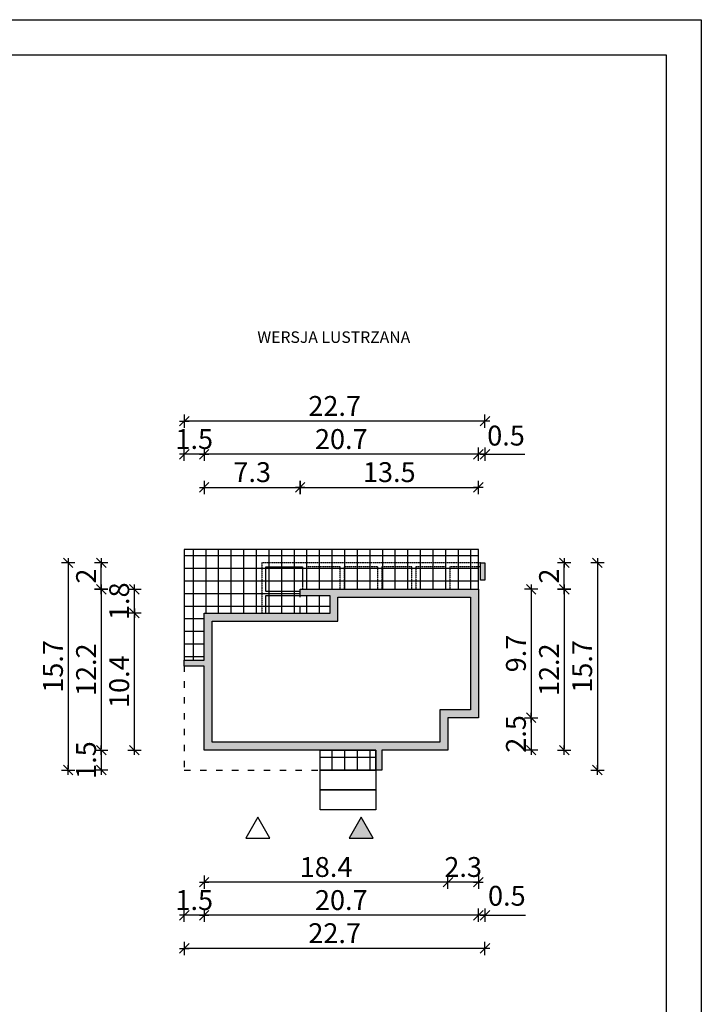
# Model space of a CAD drawing. Units: millimetres. Extents: x 6 to 1056, y 4 to 1489.
# Drawn here: x 541 to 1056, y 746 to 1489 of the extents above; entities that cross this region are included whole.
import ezdxf

# ---------------------------------------------------------------- set-up
doc = ezdxf.new("R2010")
doc.units = ezdxf.units.MM
doc.linetypes.add('HIDDEN', pattern=[0.375, 0.25, -0.125])
doc.linetypes.add('ZWCAD_ISO03W100', pattern=[30, 12, -18])
for name, color, linetype in [('Obrys budynku', 7, 'Continuous'), ('Obrys tarasów', 7, 'Continuous'), ('Ramka', 7, 'Continuous'), ('Wymiary', 30, 'Continuous')]:
    doc.layers.add(name, color=color, linetype=linetype)
doc.styles.add('RAMKA50', font='romans.shx', dxfattribs={"width": 0.65})
doc.styles.get("Standard").update_dxf_attribs({"font": 'arial.ttf'})
doc.dimstyles.new('DIM50', dxfattribs={"dimscale": 5, "dimtxt": 3, "dimasz": 0.18, "dimexe": 0, "dimexo": 0, "dimgap": 0.8, "dimtad": 1, "dimdec": 1, "dimlfac": 0.1, "dimrnd": 0.01, "dimzin": 9, "dimdsep": 46, "dimtxsty": 'RAMKA50', "dimblk": 'TICK2', "dimcen": 0, "dimse1": 1, "dimse2": 1, "dimclrd": 13, "dimclre": 13, "dimclrt": 256, "dimazin": 0, "dimtfac": 1, "dimtdec": 1, "dimtix": 1, "dimtmove": 2, "dimatfit": 3, "dimldrblk": 'TICK1', "dimfxl": 1, "dimtfillclr": 256, "dimtolj": 1, "dimarcsym": 0})

# ---------------------------------------------------------------- blocks, each defined once
blk = doc.blocks.new('TICK2')
at = {"color": 2}
blk.add_line((-4, -4), (4, 4), dxfattribs=at)
at = {"color": 0}
for p, q in [((4, 0), (-4, 0)), ((0, -5.6), (0, 5.6))]:
    blk.add_line(p, q, dxfattribs=at)
blk = doc.blocks.new('*D222')
at = {"layer": 'Defpoints', "color": 0}
for p in [(627.81, 1041.03), (695.46, 1041.03), (695.46, 937.53)]:
    blk.add_point(p, dxfattribs=at)
at = {"layer": 'Wymiary', "color": 13, "lineweight": -2}
blk.add_line((627.81, 938.43), (627.81, 1040.13), dxfattribs=at)
at = {"layer": 'Wymiary', "color": 13, "lineweight": -2, "xscale": 0.9000000000000001, "yscale": 0.9000000000000001, "zscale": 0.9000000000000001}
for p, rotation in [((627.81, 1041.03), 90), ((627.81, 937.53), 270)]:
    blk.add_blockref('TICK2', p, dxfattribs=dict(at, rotation=rotation))
at = {"layer": 'Wymiary', "insert": (616.31, 989.28), "char_height": 15, "attachment_point": 5, "rotation": 90, "style": 'RAMKA50'}
blk.add_mtext('\\A1;10.4', dxfattribs=at)
blk = doc.blocks.new('TICK1')
at = {"color": 2}
blk.add_line((-4, -4), (4, 4), dxfattribs=at)
at = {"color": 0}
for p, q in [((0, 0), (-4, 0)), ((0, -5.6), (0, 5.6))]:
    blk.add_line(p, q, dxfattribs=at)
blk = doc.blocks.new('*D223')
at = {"layer": 'Defpoints', "color": 0}
for p in [(627.81, 1059.03), (767.96, 1059.03), (695.46, 1041.03)]:
    blk.add_point(p, dxfattribs=at)
at = {"layer": 'Wymiary', "color": 13, "lineweight": -2}
for p, q in [((627.81, 1059.93), (627.81, 1060.83)), ((627.81, 1041.03), (627.81, 1059.03)), ((627.81, 1040.13), (627.81, 1039.23))]:
    blk.add_line(p, q, dxfattribs=at)
at = {"layer": 'Wymiary', "color": 13, "lineweight": -2, "xscale": 0.9000000000000001, "yscale": 0.9000000000000001, "zscale": 0.9000000000000001}
for p, rotation in [((627.81, 1059.03), 270), ((627.81, 1041.03), 90)]:
    blk.add_blockref('TICK2', p, dxfattribs=dict(at, rotation=rotation))
at = {"layer": 'Wymiary', "insert": (616.31, 1050.03), "char_height": 15, "attachment_point": 5, "rotation": 90, "style": 'RAMKA50'}
blk.add_mtext('\\A1;1.8', dxfattribs=at)
blk = doc.blocks.new('*D224')
at = {"layer": 'Defpoints', "color": 0}
for p in [(752.96, 1136.05), (752.96, 1054.03), (680.46, 1041.03)]:
    blk.add_point(p, dxfattribs=at)
at = {"layer": 'Wymiary', "color": 13, "lineweight": -2}
blk.add_line((681.36, 1136.05), (752.06, 1136.05), dxfattribs=at)
at = {"layer": 'Wymiary', "color": 13, "lineweight": -2, "xscale": 0.9000000000000001, "yscale": 0.9000000000000001, "zscale": 0.9000000000000001, "rotation": 180}
blk.add_blockref('TICK2', (680.46, 1136.05), dxfattribs=at)
at = {"layer": 'Wymiary', "color": 13, "lineweight": -2, "xscale": 0.9000000000000001, "yscale": 0.9000000000000001, "zscale": 0.9000000000000001}
blk.add_blockref('TICK2', (752.96, 1136.05), dxfattribs=at)
at = {"layer": 'Wymiary', "insert": (716.71, 1147.55), "char_height": 15, "attachment_point": 5, "style": 'RAMKA50'}
blk.add_mtext('\\A1;7.3', dxfattribs=at)
blk = doc.blocks.new('*D225')
at = {"layer": 'Defpoints', "color": 0}
for p in [(887.46, 1136.05), (887.46, 1059.03), (752.96, 1054.03)]:
    blk.add_point(p, dxfattribs=at)
at = {"layer": 'Wymiary', "color": 13, "lineweight": -2}
blk.add_line((753.86, 1136.05), (886.56, 1136.05), dxfattribs=at)
at = {"layer": 'Wymiary', "color": 13, "lineweight": -2, "xscale": 0.9000000000000001, "yscale": 0.9000000000000001, "zscale": 0.9000000000000001, "rotation": 180}
blk.add_blockref('TICK2', (752.96, 1136.05), dxfattribs=at)
at = {"layer": 'Wymiary', "color": 13, "lineweight": -2, "xscale": 0.9000000000000001, "yscale": 0.9000000000000001, "zscale": 0.9000000000000001}
blk.add_blockref('TICK2', (887.46, 1136.05), dxfattribs=at)
at = {"layer": 'Wymiary', "insert": (820.21, 1147.55), "char_height": 15, "attachment_point": 5, "style": 'RAMKA50'}
blk.add_mtext('\\A1;13.5', dxfattribs=at)
blk = doc.blocks.new('*D226')
at = {"layer": 'Defpoints', "color": 0}
for p in [(887.46, 1059.03), (887.46, 962.03), (927.31, 962.03)]:
    blk.add_point(p, dxfattribs=at)
at = {"layer": 'Wymiary', "color": 13, "lineweight": -2}
blk.add_line((927.31, 1058.13), (927.31, 962.93), dxfattribs=at)
at = {"layer": 'Wymiary', "color": 13, "lineweight": -2, "xscale": 0.9000000000000001, "yscale": 0.9000000000000001, "zscale": 0.9000000000000001}
for p, rotation in [((927.31, 1059.03), 90), ((927.31, 962.03), 270)]:
    blk.add_blockref('TICK2', p, dxfattribs=dict(at, rotation=rotation))
at = {"layer": 'Wymiary', "insert": (915.81, 1010.53), "char_height": 15, "attachment_point": 5, "rotation": 90, "style": 'RAMKA50'}
blk.add_mtext('\\A1;9.7', dxfattribs=at)
blk = doc.blocks.new('*D227')
at = {"layer": 'Defpoints', "color": 0}
for p in [(887.46, 962.03), (864.46, 937.53), (927.31, 937.53)]:
    blk.add_point(p, dxfattribs=at)
at = {"layer": 'Wymiary', "color": 13, "lineweight": -2}
for p, q in [((927.31, 962.93), (927.31, 963.83)), ((927.31, 962.03), (927.31, 937.53)), ((927.31, 936.63), (927.31, 935.73))]:
    blk.add_line(p, q, dxfattribs=at)
at = {"layer": 'Wymiary', "color": 13, "lineweight": -2, "xscale": 0.9000000000000001, "yscale": 0.9000000000000001, "zscale": 0.9000000000000001}
for p, rotation in [((927.31, 962.03), 270), ((927.31, 937.53), 90)]:
    blk.add_blockref('TICK2', p, dxfattribs=dict(at, rotation=rotation))
at = {"layer": 'Wymiary', "insert": (915.81, 949.78), "char_height": 15, "attachment_point": 5, "rotation": 90, "style": 'RAMKA50'}
blk.add_mtext('\\A1;2.5', dxfattribs=at)
blk = doc.blocks.new('*D228')
at = {"layer": 'Defpoints', "color": 0}
for p in [(887.46, 934.45), (864.46, 909.95), (864.46, 837.77)]:
    blk.add_point(p, dxfattribs=at)
at = {"layer": 'Wymiary', "color": 13, "lineweight": -2}
for p, q in [((863.56, 837.77), (862.66, 837.77)), ((887.46, 837.77), (864.46, 837.77)), ((888.36, 837.77), (889.26, 837.77))]:
    blk.add_line(p, q, dxfattribs=at)
at = {"layer": 'Wymiary', "color": 13, "lineweight": -2, "xscale": 0.9000000000000001, "yscale": 0.9000000000000001, "zscale": 0.9000000000000001}
blk.add_blockref('TICK2', (864.46, 837.77), dxfattribs=at)
at = {"layer": 'Wymiary', "color": 13, "lineweight": -2, "xscale": 0.9000000000000001, "yscale": 0.9000000000000001, "zscale": 0.9000000000000001, "rotation": 180}
blk.add_blockref('TICK2', (887.46, 837.77), dxfattribs=at)
at = {"layer": 'Wymiary', "insert": (875.96, 849.27), "char_height": 15, "attachment_point": 5, "style": 'RAMKA50'}
blk.add_mtext('\\A1;2.3', dxfattribs=at)
blk = doc.blocks.new('*D229')
at = {"layer": 'Defpoints', "color": 0}
for p in [(680.46, 909.95), (864.46, 909.95), (680.46, 837.77)]:
    blk.add_point(p, dxfattribs=at)
at = {"layer": 'Wymiary', "color": 13, "lineweight": -2}
blk.add_line((863.56, 837.77), (681.36, 837.77), dxfattribs=at)
at = {"layer": 'Wymiary', "color": 13, "lineweight": -2, "xscale": 0.9000000000000001, "yscale": 0.9000000000000001, "zscale": 0.9000000000000001, "rotation": 180}
blk.add_blockref('TICK2', (680.46, 837.77), dxfattribs=at)
at = {"layer": 'Wymiary', "color": 13, "lineweight": -2, "xscale": 0.9000000000000001, "yscale": 0.9000000000000001, "zscale": 0.9000000000000001}
blk.add_blockref('TICK2', (864.46, 837.77), dxfattribs=at)
at = {"layer": 'Wymiary', "insert": (772.46, 849.27), "char_height": 15, "attachment_point": 5, "style": 'RAMKA50'}
blk.add_mtext('\\A1;18.4', dxfattribs=at)
blk = doc.blocks.new('*D230')
at = {"layer": 'Defpoints', "color": 0}
for p in [(665.46, 948.45), (680.46, 884.95), (665.46, 812.77)]:
    blk.add_point(p, dxfattribs=at)
at = {"layer": 'Wymiary', "color": 13, "lineweight": -2}
for p, q in [((664.56, 812.77), (663.66, 812.77)), ((680.46, 812.77), (665.46, 812.77)), ((681.36, 812.77), (682.26, 812.77))]:
    blk.add_line(p, q, dxfattribs=at)
at = {"layer": 'Wymiary', "color": 13, "lineweight": -2, "xscale": 0.9000000000000001, "yscale": 0.9000000000000001, "zscale": 0.9000000000000001}
blk.add_blockref('TICK2', (665.46, 812.77), dxfattribs=at)
at = {"layer": 'Wymiary', "color": 13, "lineweight": -2, "xscale": 0.9000000000000001, "yscale": 0.9000000000000001, "zscale": 0.9000000000000001, "rotation": 180}
blk.add_blockref('TICK2', (680.46, 812.77), dxfattribs=at)
at = {"layer": 'Wymiary', "insert": (672.96, 824.27), "char_height": 15, "attachment_point": 5, "style": 'RAMKA50'}
blk.add_mtext('\\A1;1.5', dxfattribs=at)
blk = doc.blocks.new('*D231')
at = {"layer": 'Defpoints', "color": 0}
for p in [(680.46, 1161.05), (887.46, 1059.03), (680.46, 937.53)]:
    blk.add_point(p, dxfattribs=at)
at = {"layer": 'Wymiary', "color": 13, "lineweight": -2}
blk.add_line((886.56, 1161.05), (681.36, 1161.05), dxfattribs=at)
at = {"layer": 'Wymiary', "color": 13, "lineweight": -2, "xscale": 0.9000000000000001, "yscale": 0.9000000000000001, "zscale": 0.9000000000000001, "rotation": 180}
blk.add_blockref('TICK2', (680.46, 1161.05), dxfattribs=at)
at = {"layer": 'Wymiary', "color": 13, "lineweight": -2, "xscale": 0.9000000000000001, "yscale": 0.9000000000000001, "zscale": 0.9000000000000001}
blk.add_blockref('TICK2', (887.46, 1161.05), dxfattribs=at)
at = {"layer": 'Wymiary', "insert": (783.96, 1172.55), "char_height": 15, "attachment_point": 5, "style": 'RAMKA50'}
blk.add_mtext('\\A1;20.7', dxfattribs=at)
blk = doc.blocks.new('*D232')
at = {"layer": 'Defpoints', "color": 0}
for p in [(767.96, 1059.03), (602.81, 937.53), (695.46, 937.53)]:
    blk.add_point(p, dxfattribs=at)
at = {"layer": 'Wymiary', "color": 13, "lineweight": -2}
blk.add_line((602.81, 1058.13), (602.81, 938.43), dxfattribs=at)
at = {"layer": 'Wymiary', "color": 13, "lineweight": -2, "xscale": 0.9000000000000001, "yscale": 0.9000000000000001, "zscale": 0.9000000000000001}
for p, rotation in [((602.81, 1059.03), 90), ((602.81, 937.53), 270)]:
    blk.add_blockref('TICK2', p, dxfattribs=dict(at, rotation=rotation))
at = {"layer": 'Wymiary', "insert": (591.31, 998.28), "char_height": 15, "attachment_point": 5, "rotation": 90, "style": 'RAMKA50'}
blk.add_mtext('\\A1;12.2', dxfattribs=at)
blk = doc.blocks.new('*D233')
at = {"layer": 'Defpoints', "color": 0}
for p in [(887.46, 1161.05), (887.46, 1104.03), (892.46, 1104.03)]:
    blk.add_point(p, dxfattribs=at)
at = {"layer": 'Wymiary', "color": 13, "lineweight": -2}
for p, q in [((886.56, 1161.05), (885.66, 1161.05)), ((892.46, 1161.05), (887.46, 1161.05)), ((892.46, 1161.05), (922.54, 1161.05)), ((893.36, 1161.05), (894.26, 1161.05))]:
    blk.add_line(p, q, dxfattribs=at)
at = {"layer": 'Wymiary', "color": 13, "lineweight": -2, "xscale": 0.9000000000000001, "yscale": 0.9000000000000001, "zscale": 0.9000000000000001}
blk.add_blockref('TICK2', (887.46, 1161.05), dxfattribs=at)
at = {"layer": 'Wymiary', "color": 13, "lineweight": -2, "xscale": 0.9000000000000001, "yscale": 0.9000000000000001, "zscale": 0.9000000000000001, "rotation": 180}
blk.add_blockref('TICK2', (892.46, 1161.05), dxfattribs=at)
at = {"layer": 'Wymiary', "insert": (908.33, 1175.15), "char_height": 15, "attachment_point": 5, "style": 'RAMKA50'}
blk.add_mtext('\\A1;0.5', dxfattribs=at)
blk = doc.blocks.new('*D234')
at = {"layer": 'Defpoints', "color": 0}
for p in [(665.47, 1161.05), (665.47, 1030.53), (680.46, 1030.53)]:
    blk.add_point(p, dxfattribs=at)
at = {"layer": 'Wymiary', "color": 13, "lineweight": -2}
for p, q in [((664.57, 1161.05), (663.67, 1161.05)), ((680.46, 1161.05), (665.47, 1161.05)), ((681.36, 1161.05), (682.26, 1161.05))]:
    blk.add_line(p, q, dxfattribs=at)
at = {"layer": 'Wymiary', "color": 13, "lineweight": -2, "xscale": 0.9000000000000001, "yscale": 0.9000000000000001, "zscale": 0.9000000000000001}
blk.add_blockref('TICK2', (665.47, 1161.05), dxfattribs=at)
at = {"layer": 'Wymiary', "color": 13, "lineweight": -2, "xscale": 0.9000000000000001, "yscale": 0.9000000000000001, "zscale": 0.9000000000000001, "rotation": 180}
blk.add_blockref('TICK2', (680.46, 1161.05), dxfattribs=at)
at = {"layer": 'Wymiary', "insert": (672.96, 1172.55), "char_height": 15, "attachment_point": 5, "style": 'RAMKA50'}
blk.add_mtext('\\A1;1.5', dxfattribs=at)
blk = doc.blocks.new('*D235')
at = {"layer": 'Defpoints', "color": 0}
for p in [(887.46, 936.99), (680.46, 912.49), (680.46, 812.77)]:
    blk.add_point(p, dxfattribs=at)
at = {"layer": 'Wymiary', "color": 13, "lineweight": -2}
blk.add_line((886.56, 812.77), (681.36, 812.77), dxfattribs=at)
at = {"layer": 'Wymiary', "color": 13, "lineweight": -2, "xscale": 0.9000000000000001, "yscale": 0.9000000000000001, "zscale": 0.9000000000000001, "rotation": 180}
blk.add_blockref('TICK2', (680.46, 812.77), dxfattribs=at)
at = {"layer": 'Wymiary', "color": 13, "lineweight": -2, "xscale": 0.9000000000000001, "yscale": 0.9000000000000001, "zscale": 0.9000000000000001}
blk.add_blockref('TICK2', (887.46, 812.77), dxfattribs=at)
at = {"layer": 'Wymiary', "insert": (783.96, 824.27), "char_height": 15, "attachment_point": 5, "style": 'RAMKA50'}
blk.add_mtext('\\A1;20.7', dxfattribs=at)
blk = doc.blocks.new('*D236')
at = {"layer": 'Defpoints', "color": 0}
for p in [(887.46, 1013.45), (892.46, 1013.45), (887.46, 812.77)]:
    blk.add_point(p, dxfattribs=at)
at = {"layer": 'Wymiary', "color": 13, "lineweight": -2}
for p, q in [((886.56, 812.77), (885.66, 812.77)), ((892.46, 812.77), (887.46, 812.77)), ((892.46, 812.77), (923.16, 812.77)), ((893.36, 812.77), (894.26, 812.77))]:
    blk.add_line(p, q, dxfattribs=at)
at = {"layer": 'Wymiary', "color": 13, "lineweight": -2, "xscale": 0.9000000000000001, "yscale": 0.9000000000000001, "zscale": 0.9000000000000001}
blk.add_blockref('TICK2', (887.46, 812.77), dxfattribs=at)
at = {"layer": 'Wymiary', "color": 13, "lineweight": -2, "xscale": 0.9000000000000001, "yscale": 0.9000000000000001, "zscale": 0.9000000000000001, "rotation": 180}
blk.add_blockref('TICK2', (892.46, 812.77), dxfattribs=at)
at = {"layer": 'Wymiary', "insert": (908.95, 827.52), "char_height": 15, "attachment_point": 5, "style": 'RAMKA50'}
blk.add_mtext('\\A1;0.5', dxfattribs=at)
blk = doc.blocks.new('*D237')
at = {"layer": 'Defpoints', "color": 0}
for p in [(913.96, 1079.03), (952.31, 1079.03), (912.46, 1059.03)]:
    blk.add_point(p, dxfattribs=at)
at = {"layer": 'Wymiary', "color": 13, "lineweight": -2}
blk.add_line((952.31, 1059.93), (952.31, 1078.13), dxfattribs=at)
at = {"layer": 'Wymiary', "color": 13, "lineweight": -2, "xscale": 0.9000000000000001, "yscale": 0.9000000000000001, "zscale": 0.9000000000000001}
for p, rotation in [((952.31, 1079.03), 90), ((952.31, 1059.03), 270)]:
    blk.add_blockref('TICK2', p, dxfattribs=dict(at, rotation=rotation))
at = {"layer": 'Wymiary', "insert": (940.81, 1069.03), "char_height": 15, "attachment_point": 5, "rotation": 90, "style": 'RAMKA50'}
blk.add_mtext('\\A1;2', dxfattribs=at)
blk = doc.blocks.new('*D238')
at = {"layer": 'Defpoints', "color": 0}
for p in [(914.27, 1079.03), (836.27, 922.53), (977.31, 922.53)]:
    blk.add_point(p, dxfattribs=at)
at = {"layer": 'Wymiary', "color": 13, "lineweight": -2}
blk.add_line((977.31, 1078.13), (977.31, 923.43), dxfattribs=at)
at = {"layer": 'Wymiary', "color": 13, "lineweight": -2, "xscale": 0.9000000000000001, "yscale": 0.9000000000000001, "zscale": 0.9000000000000001}
for p, rotation in [((977.31, 1079.03), 90), ((977.31, 922.53), 270)]:
    blk.add_blockref('TICK2', p, dxfattribs=dict(at, rotation=rotation))
at = {"layer": 'Wymiary', "insert": (965.81, 1000.78), "char_height": 15, "attachment_point": 5, "rotation": 90, "style": 'RAMKA50'}
blk.add_mtext('\\A1;15.7', dxfattribs=at)
blk = doc.blocks.new('*D239')
at = {"layer": 'Defpoints', "color": 0}
for p in [(602.81, 1079.03), (878.96, 1079.03), (877.46, 1059.03)]:
    blk.add_point(p, dxfattribs=at)
at = {"layer": 'Wymiary', "color": 13, "lineweight": -2}
blk.add_line((602.81, 1059.93), (602.81, 1078.13), dxfattribs=at)
at = {"layer": 'Wymiary', "color": 13, "lineweight": -2, "xscale": 0.9000000000000001, "yscale": 0.9000000000000001, "zscale": 0.9000000000000001}
for p, rotation in [((602.81, 1079.03), 90), ((602.81, 1059.03), 270)]:
    blk.add_blockref('TICK2', p, dxfattribs=dict(at, rotation=rotation))
at = {"layer": 'Wymiary', "insert": (591.31, 1069.03), "char_height": 15, "attachment_point": 5, "rotation": 90, "style": 'RAMKA50'}
blk.add_mtext('\\A1;2', dxfattribs=at)
blk = doc.blocks.new('*D240')
at = {"layer": 'Defpoints', "color": 0}
for p in [(799.96, 937.53), (602.81, 922.53), (799.96, 922.53)]:
    blk.add_point(p, dxfattribs=at)
at = {"layer": 'Wymiary', "color": 13, "lineweight": -2}
for p, q in [((602.81, 938.43), (602.81, 939.33)), ((602.81, 937.53), (602.81, 922.53)), ((602.81, 921.63), (602.81, 920.73))]:
    blk.add_line(p, q, dxfattribs=at)
at = {"layer": 'Wymiary', "color": 13, "lineweight": -2, "xscale": 0.9000000000000001, "yscale": 0.9000000000000001, "zscale": 0.9000000000000001}
for p, rotation in [((602.81, 937.53), 270), ((602.81, 922.53), 90)]:
    blk.add_blockref('TICK2', p, dxfattribs=dict(at, rotation=rotation))
at = {"layer": 'Wymiary', "insert": (591.31, 930.03), "char_height": 15, "attachment_point": 5, "rotation": 90, "style": 'RAMKA50'}
blk.add_mtext('\\A1;1.5', dxfattribs=at)
blk = doc.blocks.new('*D241')
at = {"layer": 'Defpoints', "color": 0}
for p in [(665.46, 1015.99), (892.46, 1015.99), (665.46, 787.77)]:
    blk.add_point(p, dxfattribs=at)
at = {"layer": 'Wymiary', "color": 13, "lineweight": -2}
blk.add_line((891.56, 787.77), (666.36, 787.77), dxfattribs=at)
at = {"layer": 'Wymiary', "color": 13, "lineweight": -2, "xscale": 0.9000000000000001, "yscale": 0.9000000000000001, "zscale": 0.9000000000000001, "rotation": 180}
blk.add_blockref('TICK2', (665.46, 787.77), dxfattribs=at)
at = {"layer": 'Wymiary', "color": 13, "lineweight": -2, "xscale": 0.9000000000000001, "yscale": 0.9000000000000001, "zscale": 0.9000000000000001}
blk.add_blockref('TICK2', (892.46, 787.77), dxfattribs=at)
at = {"layer": 'Wymiary', "insert": (778.96, 799.27), "char_height": 15, "attachment_point": 5, "style": 'RAMKA50'}
blk.add_mtext('\\A1;22.7', dxfattribs=at)
blk = doc.blocks.new('*D242')
at = {"layer": 'Defpoints', "color": 0}
for p in [(885.23, 1079.03), (577.81, 922.53), (806.73, 922.53)]:
    blk.add_point(p, dxfattribs=at)
at = {"layer": 'Wymiary', "color": 13, "lineweight": -2}
blk.add_line((577.81, 1078.13), (577.81, 923.43), dxfattribs=at)
at = {"layer": 'Wymiary', "color": 13, "lineweight": -2, "xscale": 0.9000000000000001, "yscale": 0.9000000000000001, "zscale": 0.9000000000000001}
for p, rotation in [((577.81, 1079.03), 90), ((577.81, 922.53), 270)]:
    blk.add_blockref('TICK2', p, dxfattribs=dict(at, rotation=rotation))
at = {"layer": 'Wymiary', "insert": (566.31, 1000.78), "char_height": 15, "attachment_point": 5, "rotation": 90, "style": 'RAMKA50'}
blk.add_mtext('\\A1;15.7', dxfattribs=at)
blk = doc.blocks.new('*D243')
at = {"layer": 'Defpoints', "color": 0}
for p in [(665.47, 1186.05), (892.46, 1100.34), (665.47, 1026.84)]:
    blk.add_point(p, dxfattribs=at)
at = {"layer": 'Wymiary', "color": 13, "lineweight": -2}
blk.add_line((891.56, 1186.05), (666.37, 1186.05), dxfattribs=at)
at = {"layer": 'Wymiary', "color": 13, "lineweight": -2, "xscale": 0.9000000000000001, "yscale": 0.9000000000000001, "zscale": 0.9000000000000001, "rotation": 180}
blk.add_blockref('TICK2', (665.47, 1186.05), dxfattribs=at)
at = {"layer": 'Wymiary', "color": 13, "lineweight": -2, "xscale": 0.9000000000000001, "yscale": 0.9000000000000001, "zscale": 0.9000000000000001}
blk.add_blockref('TICK2', (892.46, 1186.05), dxfattribs=at)
at = {"layer": 'Wymiary', "insert": (778.97, 1197.55), "char_height": 15, "attachment_point": 5, "style": 'RAMKA50'}
blk.add_mtext('\\A1;22.7', dxfattribs=at)
blk = doc.blocks.new('*D244')
at = {"layer": 'Defpoints', "color": 0}
for p in [(912.46, 1059.03), (864.46, 937.53), (952.31, 937.53)]:
    blk.add_point(p, dxfattribs=at)
at = {"layer": 'Wymiary', "color": 13, "lineweight": -2}
blk.add_line((952.31, 1058.13), (952.31, 938.43), dxfattribs=at)
at = {"layer": 'Wymiary', "color": 13, "lineweight": -2, "xscale": 0.9000000000000001, "yscale": 0.9000000000000001, "zscale": 0.9000000000000001}
for p, rotation in [((952.31, 1059.03), 90), ((952.31, 937.53), 270)]:
    blk.add_blockref('TICK2', p, dxfattribs=dict(at, rotation=rotation))
at = {"layer": 'Wymiary', "insert": (940.81, 998.28), "char_height": 15, "attachment_point": 5, "rotation": 90, "style": 'RAMKA50'}
blk.add_mtext('\\A1;12.2', dxfattribs=at)

msp = doc.modelspace()

# ---------------------------------------------------------------- hatches: boundary and pattern name
at = {"layer": 'Obrys tarasów'}
h = msp.add_hatch(dxfattribs=at)
h.set_pattern_fill('NET', color=8, scale=3, style=0)
h.set_pattern_definition([(180, (3158.3575, -287.078), (0, 9.525), []), (90, (3158.3575, -287.078), (9.525, 6e-16), [])])
h.paths.add_polyline_path([(665.46, 1089.03), (887.46, 1089.03), (887.46, 1059.03), (752.96, 1059.03), (752.96, 1054.03), (752.96, 1041.03), (680.46, 1041.03), (680.46, 1005.53), (665.46, 1005.53)])
h.paths.add_polyline_path([(752.96, 1054.03), (775.46, 1054.03), (775.46, 1041.03), (752.96, 1041.03)], flags=17)
h.paths.add_polyline_path([(768.06, 937.53), (809.96, 937.53), (809.96, 922.53), (768.06, 922.53)])
h = msp.add_hatch(color=256, dxfattribs=at)
h.paths.add_polyline_path([(752.96, 1059.03), (887.46, 1059.03), (887.46, 962.03), (864.46, 962.03), (864.46, 937.53), (814.46, 937.53), (814.46, 922.53), (809.96, 922.53), (809.96, 937.53), (768.06, 937.53), (768.06, 937.53), (680.46, 937.53), (680.46, 1001.03), (665.46, 1001.03), (665.46, 1005.53), (680.46, 1005.53), (680.46, 1041.03), (775.46, 1041.03), (775.46, 1054.03), (752.96, 1054.03)])
h.paths.add_polyline_path([(781.46, 1053.03), (781.46, 1035.03), (686.46, 1035.03), (686.46, 1004.48), (686.46, 943.53), (808.46, 943.53), (809.96, 943.53), (815.96, 943.53), (815.96, 943.53), (858.46, 943.53), (858.46, 968.03), (881.46, 968.03), (881.46, 1053.03)], flags=16)
h.paths.add_polyline_path([(888.96, 1079.03), (892.46, 1079.03), (892.46, 1066.03), (888.96, 1066.03)])
msp.add_hatch(color=256, dxfattribs=at).paths.add_polyline_path([(789.99, 871.17), (808.1, 871.17), (799.05, 886.85)])

# ---------------------------------------------------------------- linework, layer by layer
at = {"layer": 'Obrys budynku', "linetype": 'ZWCAD_ISO03W100', "ltscale": 0.4}
msp.add_line((752.96, 1041.03), (752.96, 1054.03), dxfattribs=at)
at = {"layer": 'Obrys budynku', "ltscale": 0.9}
msp.add_lwpolyline([(887.46, 1059.03), (887.46, 1089.03), (665.46, 1089.03), (665.46, 1005.53)], dxfattribs=at)
at = {"layer": 'Obrys budynku', "linetype": 'HIDDEN', "ltscale": 0.8}
for points in [[(888.96, 1079.03), (723.96, 1079.03), (723.96, 1041.03)], [(888.96, 1076.03), (865.96, 1076.03), (865.96, 1059.03)]]:
    msp.add_lwpolyline(points, dxfattribs=at)
at = {"layer": 'Obrys budynku', "ltscale": 0.9}
for points in [[(892.46, 1066.03), (888.96, 1066.03), (888.96, 1079.03), (892.46, 1079.03)], [(887.46, 1059.03), (887.46, 962.03), (864.46, 962.03), (864.46, 937.53), (814.46, 937.53), (814.46, 922.53), (809.96, 922.53), (809.96, 937.53), (680.46, 937.53), (680.46, 1001.03), (665.46, 1001.03), (665.46, 1005.53), (680.46, 1005.53), (680.46, 1041.03), (775.46, 1041.03), (775.46, 1054.03), (752.96, 1054.03), (752.96, 1059.03), (887.46, 1059.03)], [(881.46, 1053.03), (881.46, 968.03), (858.46, 968.03), (858.46, 943.53), (815.96, 943.53), (815.96, 943.53), (809.96, 943.53), (808.46, 943.53), (808.46, 943.53), (686.46, 943.53), (686.46, 1004.48), (686.46, 1035.03), (781.46, 1035.03), (781.46, 1053.03)], [(809.96, 922.53), (768.06, 922.53), (768.06, 937.53), (809.96, 937.53)], [(809.96, 907.53), (768.06, 907.53), (768.06, 922.53), (809.96, 922.53)], [(809.96, 892.53), (768.06, 892.53), (768.06, 907.53), (809.96, 907.53)]]:
    msp.add_lwpolyline(points, close=True, dxfattribs=at)
at = {"layer": 'Obrys budynku', "linetype": 'HIDDEN'}
for points in [[(752.96, 1057.28), (726.96, 1057.28), (726.96, 1076.03), (754.71, 1076.03), (754.71, 1059.03)], [(726.96, 1041.03), (726.96, 1054.28), (752.96, 1054.28)]]:
    msp.add_lwpolyline(points, dxfattribs=at)
at = {"layer": 'Obrys budynku', "linetype": 'HIDDEN', "ltscale": 0.8}
for points in [[(783.16, 1076.03), (757.71, 1076.03), (757.71, 1059.03), (783.16, 1059.03)], [(811.46, 1076.03), (786.16, 1076.03), (786.16, 1059.03), (811.46, 1059.03)], [(837.21, 1076.03), (814.46, 1076.03), (814.46, 1059.03), (837.21, 1059.03)], [(862.96, 1076.03), (840.21, 1076.03), (840.21, 1059.03), (862.96, 1059.03)]]:
    msp.add_lwpolyline(points, close=True, dxfattribs=at)
at = {"layer": 'Obrys budynku', "linetype": 'ZWCAD_ISO03W100', "ltscale": 0.4}
msp.add_lwpolyline([(665.46, 1001.53), (665.46, 922.53), (809.96, 922.53)], dxfattribs=at)
at = {"layer": 'Obrys tarasów'}
for points in [[(730.13, 871.17), (721.08, 886.85), (712.03, 871.17)], [(808.1, 871.17), (799.05, 886.85), (789.99, 871.17)]]:
    msp.add_lwpolyline(points, close=True, dxfattribs=at)
at = {"layer": 'Ramka'}
for points in [[(1055.75, 1489.34), (1055.75, 4.34), (5.64, 4.34), (5.64, 1489.34)], [(1029.23, 1462.82), (1029.23, 30.86), (32.16, 30.86), (32.16, 1462.82)]]:
    msp.add_lwpolyline(points, close=True, dxfattribs=at)

# ---------------------------------------------------------------- texts
at = {"layer": 'Ramka', "insert": (720.6, 1253.9), "char_height": 8.7218, "width": 248.7528, "attachment_point": 1}
msp.add_mtext('{\\farial narrow|b0|i0|c238|p32;WERSJA LUSTRZANA}', dxfattribs=at)

# ---------------------------------------------------------------- dimensions: what is measured, and where the dimension line sits
at = {"layer": 'Wymiary'}
for base, p1, p2, angle, picture, middle in [((665.47, 1186.05), (892.46, 1100.34), (665.47, 1026.84), 180, '*D243', (778.97, 1197.55)), ((665.47, 1161.05), (680.46, 1030.53), (665.47, 1030.53), 180, '*D234', (672.96, 1172.55)), ((680.46, 1161.05), (887.46, 1059.03), (680.46, 937.53), 180, '*D231', (783.96, 1172.55)), ((752.9649, 1136.0549), (680.465, 1041.0333), (752.9649, 1054.0318), 180, '*D224', (716.7149, 1147.5549)), ((887.46491196, 1136.0549341), (752.96491196, 1054.03182055), (887.46491196, 1059.03329839), 180, '*D225', (820.21491196, 1147.5549341)), ((577.80946275, 922.53329839), (885.22947739, 1079.03329839), (806.72947739, 922.53329839), 90, '*D242', (566.30946275, 1000.78329839)), ((602.81, 1079.03), (877.46, 1059.03), (878.96, 1079.03), 90, '*D239', (591.31, 1069.03)), ((977.30624163, 922.53329839), (914.27478205, 1079.03329839), (836.27478205, 922.53329839), 90, '*D238', (965.80624163, 1000.78329839)), ((952.31, 1079.03), (912.46, 1059.03), (913.96, 1079.03), 90, '*D237', (940.81, 1069.03)), ((627.81, 1059.03), (695.46, 1041.03), (767.96, 1059.03), 90, '*D223', (616.31, 1050.03)), ((602.8095, 937.5288), (767.9649, 1059.0333), (695.465, 937.5288), 90, '*D232', (591.3095, 998.2811)), ((952.30624163, 937.53329839), (912.46491196, 1059.03329839), (864.46491196, 937.53329839), 90, '*D244', (940.80624163, 998.28329839)), ((927.31, 962.03), (887.46, 1059.03), (887.46, 962.03), 90, '*D226', (915.81, 1010.53)), ((627.80946275, 1041.03329839), (695.46498133, 937.53329839), (695.46498133, 1041.03329839), 90, '*D222', (616.30946275, 989.28329839)), ((665.46, 787.77), (892.46, 1015.99), (665.46, 1015.99), 180, '*D241', (778.96, 799.27)), ((927.30624163, 937.53329839), (887.46491196, 962.03329839), (864.46491196, 937.53329839), 90, '*D227', (915.80624163, 949.78329839)), ((665.46, 812.77), (680.46, 884.95), (665.46, 948.45), 180, '*D230', (672.96, 824.27)), ((602.81, 922.53), (799.96, 937.53), (799.96, 922.53), 90, '*D240', (591.31, 930.03)), ((680.46, 812.77), (887.46, 936.99), (680.46, 912.49), 180, '*D235', (783.96, 824.27)), ((864.46, 837.77), (887.46, 934.45), (864.46, 909.95), 180, '*D228', (875.96, 849.27)), ((680.46, 837.77), (864.46, 909.95), (680.46, 909.95), 180, '*D229', (772.46, 849.27))]:
    dim = msp.add_linear_dim(base=base, p1=p1, p2=p2, angle=angle, dimstyle='DIM50', dxfattribs=at)
    dim.commit()
    dim.dimension.update_dxf_attribs({"geometry": picture, "text_midpoint": middle})
for base, p1, p2, picture, middle in [((887.46, 1161.05), (892.46, 1104.03), (887.46, 1104.03), '*D233', (908.33, 1162.35)), ((887.46, 812.77), (892.46, 1013.45), (887.46, 1013.45), '*D236', (908.95, 814.39))]:
    dim = msp.add_linear_dim(base=base, p1=p1, p2=p2, angle=180, dimstyle='DIM50', override={"dimtmove": 1}, dxfattribs=at)
    dim.commit()
    dim.dimension.update_dxf_attribs({"geometry": picture, "text_midpoint": middle, "dimtype": 160})

doc.saveas('drawing.dxf')
